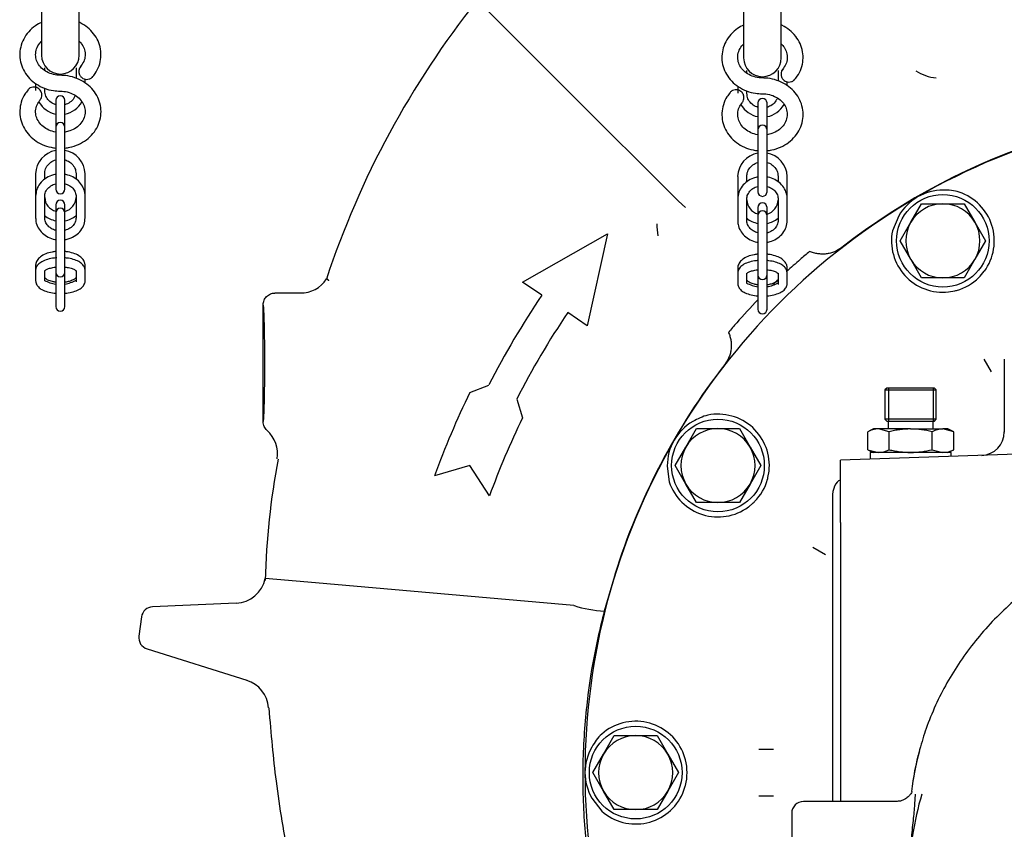
# Model space of a CAD drawing. Units: millimetres. Extents: x 0 to 1189, y 0 to 841.
# Drawn here: x 742 to 868, y 223 to 327 of the extents above; entities that cross this region are included whole.
import ezdxf

# ---------------------------------------------------------------- set-up
doc = ezdxf.new("R2010")
doc.units = ezdxf.units.MM
for name, color, linetype in [('2112', 7, 'Continuous'), ('2415', 7, 'Continuous'), ('56403', 7, 'Continuous'), ('65076-000', 7, 'Continuous'), ('65096-000', 7, 'Continuous'), ('65406-001', 7, 'Continuous'), ('__HUKS0004_DEPTS', 7, 'Continuous'), ('Default', 7, 'Continuous'), ('MS19-45', 7, 'Continuous'), ('MS25-11', 7, 'Continuous'), ('TH4749', 7, 'Continuous'), ('UFP2303-5', 7, 'Continuous')]:
    doc.layers.add(name, color=color, linetype=linetype)

# ---------------------------------------------------------------- blocks, each defined once
blk = doc.blocks.new('SE1')
at = {"layer": '2112', "color": 7, "linetype": 'Continuous'}
for p, q in [((854.26, 227.06), (842.4, 227.06)), ((840.9, 225.56), (840.9, 216.66))]:
    blk.add_line(p, q, dxfattribs=at)
for centre, radius, start, end in [((889.91, 224.57), 33.86, 164.3915, 173.5811), ((842.4, 225.56), 1.5, 90, 180)]:
    blk.add_arc(centre, radius, start, end, dxfattribs=at)
for centre, start_param, end_param in [((899.65, 224.13), 6.041965, 6.176021), ((899.65, 217.43), 6.012599, 6.283185)]:
    blk.add_ellipse(centre, major_axis=(-43.65, 0), ratio=0.906308, start_param=start_param, end_param=end_param, dxfattribs=at)
for points, knots in [([(893.7, 263.54), (893.63, 263.53), (892.41, 263.37), (890.05, 262.98), (886.69, 262.16), (883.42, 261.1), (880.24, 259.81), (877.19, 258.29), (874.28, 256.55), (871.53, 254.61), (868.96, 252.47), (866.58, 250.16), (864.41, 247.68), (862.47, 245.05), (860.76, 242.29), (859.31, 239.43), (858.11, 236.5), (857.58, 234.7), (857.29, 233.69)], [0.5557547, 0.5557547, 0.5557547, 0.5557547, 0.5576859, 0.5874284, 0.6171703, 0.6469101, 0.6766464, 0.7063773, 0.7361009, 0.7658151, 0.7955175, 0.8252059, 0.8548781, 0.884532, 0.9141663, 0.9437801, 0.9733733, 1, 1, 1, 1]), ([(856.32, 228.36), (856.32, 228.36), (856.31, 228.35), (856.3, 228.3), (856.19, 228.08), (855.93, 227.74), (855.48, 227.36), (854.87, 227.1), (854.47, 227.08), (854.25, 227.08)], [0.3906823, 0.3906823, 0.3906823, 0.3906823, 0.4031422, 0.5063668, 0.5899334, 0.6777391, 0.7838379, 0.9015147, 1, 1, 1, 1]), ([(856.72, 228), (856.71, 227.75), (856.7, 227.46), (856.64, 226.58), (856.58, 225.91), (856.44, 224.45), (856.35, 223.63), (856.2, 221.93), (856.13, 221.03), (856.03, 219.28), (856, 218.4), (856, 217.6), (856, 217.6), (856, 217.6)], [0.2132246, 0.2132246, 0.2132246, 0.2132246, 0.25, 0.25, 0.3125, 0.3125, 0.375, 0.375, 0.4375, 0.4375, 0.5, 0.5, 0.500079, 0.500079, 0.500079, 0.500079])]:
    blk.add_open_spline(points, degree=3, knots=knots, dxfattribs=at)
at = {"layer": '2415', "color": 7, "linetype": 'Continuous'}
for p, q in [((834.74, 330.37), (834.74, 322.43)), ((839.57, 322.43), (839.57, 330.37))]:
    blk.add_line(p, q, dxfattribs=at)
blk.add_arc((837.15, 322.43), 2.41, 180, 0, dxfattribs=at)
at = {"layer": '56403', "color": 7, "linetype": 'Continuous'}
for p, q in [((853.11, 280.09), (852.86, 279.84)), ((852.86, 279.84), (859.44, 279.84)), ((852.86, 279.84), (852.86, 276.09)), ((859.19, 280.09), (853.11, 280.09)), ((853.29, 280.09), (853.29, 275.84)), ((859.02, 280.09), (859.02, 275.84)), ((859.44, 279.84), (859.19, 280.09)), ((859.44, 276.09), (859.44, 279.84)), ((859.44, 276.09), (852.86, 276.09)), ((852.86, 276.09), (853.11, 275.84)), ((853.11, 275.84), (859.19, 275.84)), ((853.28, 275.84), (853.28, 274.84)), ((859.03, 274.84), (859.03, 275.84)), ((859.19, 275.84), (859.44, 276.09)), ((851.38, 274.84), (850.64, 274.49)), ((850.64, 272.18), (850.64, 274.49)), ((852.02, 274.84), (851.38, 274.84)), ((856.15, 274.84), (852.02, 274.84)), ((853.4, 274.49), (852.02, 274.84)), ((853.4, 272.18), (853.4, 274.49)), ((856.15, 274.84), (860.29, 274.84)), ((858.91, 272.18), (858.91, 274.49)), ((860.93, 274.84), (860.29, 274.84)), ((861.67, 274.49), (860.29, 274.84)), ((861.67, 274.49), (860.93, 274.84)), ((861.67, 272.18), (861.67, 274.49)), ((850.64, 272.18), (852.02, 271.84)), ((850.64, 272.18), (851.38, 271.84)), ((858.91, 272.18), (860.29, 271.84)), ((860.93, 271.84), (861.67, 272.18))]:
    blk.add_line(p, q, dxfattribs=at)
for centre, start, end in [((852.1, 271.6), 91.3545, 116.7065), ((860.37, 271.6), 91.3545, 116.7065), ((851.94, 275.07), 271.3545, 296.7065), ((860.21, 275.07), 271.3545, 296.7065)]:
    blk.add_arc(centre, 3.24, start, end, dxfattribs=at)
for points, knots in [([(856.15, 274.84), (855.69, 274.84), (855.23, 274.81), (854.54, 274.72), (854.31, 274.68), (853.85, 274.59), (853.62, 274.55), (853.4, 274.49)], [0, 0, 0, 0, 0.5, 0.5, 0.75, 0.75, 1, 1, 1, 1]), ([(858.91, 274.49), (858.46, 274.6), (858, 274.69), (857.08, 274.81), (856.62, 274.84), (856.15, 274.84)], [0, 0, 0, 0, 0.5, 0.5, 1, 1, 1, 1]), ([(853.4, 272.18), (853.62, 272.13), (853.85, 272.08), (854.31, 272), (854.54, 271.96), (855.23, 271.87), (855.69, 271.84), (856.15, 271.84)], [0, 0, 0, 0, 0.25, 0.25, 0.5, 0.5, 1, 1, 1, 1]), ([(856.15, 271.84), (856.62, 271.84), (857.08, 271.87), (858, 271.99), (858.46, 272.08), (858.91, 272.18)], [0, 0, 0, 0, 0.5, 0.5, 1, 1, 1, 1])]:
    blk.add_open_spline(points, degree=3, knots=knots, dxfattribs=at)
at = {"layer": '65076-000', "color": 7, "linetype": 'Continuous'}
for p, q in [((854.63, 302.19), (853.82, 300.27)), ((864.89, 294.27), (864.97, 294.35)), ((864.97, 294.35), (865.06, 294.45)), ((865.06, 294.45), (865.59, 295.08)), ((861, 292.42), (861.81, 292.57)), ((861.81, 292.57), (861.94, 292.6)), ((861.94, 292.6), (862.04, 292.62)), ((866.51, 282.18), (865.57, 283.8)), ((868.15, 283.8), (868.15, 274.45)), ((888.99, 272.28), (847.15, 270.82)), ((824.95, 270.11), (825.21, 268.04)), ((847.15, 262.83), (847.15, 270.82)), ((837.86, 268.62), (838, 269.43)), ((837.8, 268.38), (837.83, 268.49)), ((837.83, 268.49), (837.86, 268.62)), ((835.35, 264.83), (835.98, 265.36)), ((835.98, 265.36), (836.08, 265.46)), ((836.08, 265.46), (836.15, 265.53)), ((847.15, 262.83), (847.15, 227.06)), ((845.24, 258.72), (843.62, 259.66)), ((836.69, 233.77), (838.56, 233.77)), ((827.21, 232.65), (826.93, 233.42)), ((827.25, 232.52), (827.21, 232.65)), ((827.28, 232.42), (827.25, 232.52)), ((826.93, 228.12), (827.21, 228.89)), ((827.21, 228.89), (827.25, 229.02)), ((827.25, 229.02), (827.28, 229.12)), ((815.29, 227.49), (816.55, 225.83)), ((838.56, 227.77), (836.69, 227.77))]:
    blk.add_line(p, q, dxfattribs=at)
for centre, radius, start, end in [((899.65, 230.77), 85.25, 90, 120), ((860.28, 298.97), 6.5, 89.6659, 150.3341), ((899.65, 230.77), 85.25, 120, 150), ((860.28, 298.97), 6.59, 323.7477, 71.3544), ((860.28, 298.97), 6.59, 168.6456, 276.2523), ((860.28, 298.97), 6.59, 285.5225, 314.4775), ((831.45, 270.15), 6.59, 353.7477, 101.3544), ((831.45, 270.15), 6.5, 119.6659, 180.3341), ((865.15, 274.45), 3, 272, 0.1824), ((899.65, 230.77), 85.25, 150, 180), ((831.45, 270.15), 6.59, 198.6456, 306.2523), ((831.45, 270.15), 6.59, 315.5225, 344.4775), ((820.9, 230.77), 6.59, 23.7477, 131.3544), ((820.9, 230.77), 6.5, 149.6659, 210.3341), ((820.9, 230.77), 6.59, 345.5225, 14.4775), ((899.65, 230.77), 85.25, 180, 210), ((820.9, 230.77), 6.59, 228.6456, 336.2523)]:
    blk.add_arc(centre, radius, start, end, dxfattribs=at)
for points in [[(862.38, 305.21), (862.05, 305.32), (861.71, 305.39), (861.02, 305.46), (860.67, 305.47), (860.32, 305.47)], [(830.16, 276.6), (829.81, 276.53), (829.48, 276.42), (828.85, 276.13), (828.54, 275.97), (828.24, 275.79)], [(816.55, 235.71), (816.29, 235.48), (816.06, 235.22), (815.65, 234.65), (815.47, 234.36), (815.29, 234.05)]]:
    blk.add_open_spline(points, degree=3, knots=[0, 0, 0, 0, 0.5, 0.5, 1, 1, 1, 1], dxfattribs=at)
at = {"layer": '65096-000', "color": 7, "linetype": 'Continuous'}
for p, q in [((806.25, 324.17), (800.59, 329.84)), ((807.48, 322.94), (806.25, 324.17)), ((812.42, 318.01), (807.48, 322.94)), ((826.37, 304.05), (812.42, 318.01)), ((826.38, 304.05), (826.37, 304.05)), ((827.29, 303.25), (826.38, 304.05)), ((806.39, 293.68), (817.3, 299.87)), ((817.3, 299.87), (814.68, 288.09)), ((843.2, 297.62), (843.2, 297.62)), ((781.3, 294.13), (781.26, 294.07)), ((808.87, 292), (806.39, 293.68)), ((777.92, 292.27), (774.65, 292.27)), ((773.15, 275.77), (773.15, 290.77)), ((814.68, 288.09), (812.19, 289.77)), ((832.8, 287.23), (832.8, 287.22)), ((799.66, 279.54), (802.09, 280.48)), ((805.65, 278.67), (806.4, 276.25)), ((799.63, 270.17), (795.11, 268.82)), ((802.16, 266.26), (799.63, 270.17)), ((778.87, 255.18), (773.42, 255.65)), ((812.98, 252.19), (778.87, 255.18)), ((818.17, 255.95), (816.87, 251.47)), ((818.24, 256.18), (818.17, 255.95)), ((769.69, 252.5), (758.97, 252.03)), ((812.98, 252.19), (813, 252.19)), ((757.54, 250.73), (757.22, 248.27)), ((758.26, 246.64), (771.06, 242.61)), ((815.25, 243.98), (815.09, 243.12)), ((815.38, 244.64), (815.25, 243.98)), ((815.09, 243.12), (814.78, 240.73)), ((814.77, 240.66), (814.68, 239.85)), ((814.78, 240.73), (814.77, 240.66))]:
    blk.add_line(p, q, dxfattribs=at)
for centre, radius, start, end in [((891.44, 257.63), 116.05, 141.5626, 161.6997), ((859.96, 325.64), 5.8, 237.2214, 264.5518), ((899.65, 230.77), 85.29, 48.829, 127.8585), ((828.96, 300.78), 5.34, 176.0295, 192.6861), ((899.65, 230.77), 87.5, 130.182, 131.2325), ((899.65, 230.77), 87.5, 131.2325, 132.7536), ((777.99, 296.17), 3.88, 268.9619, 327.3423), ((774.6, 291.37), 7.39, 19.6894, 20.0357), ((899.65, 230.77), 87.5, 133.7389, 134.3225), ((899.65, 230.77), 109.5, 146, 153), ((899.65, 230.77), 87.5, 136.1348, 138.7675), ((899.65, 230.77), 105.5, 146, 153), ((899.65, 230.77), 87.5, 138.7675, 139.818), ((899.65, 230.77), 85.29, 142.1415, 162.664), ((899.65, 230.77), 111.25, 154, 160), ((899.65, 230.77), 103.75, 154, 160), ((771, 271.66), 4, 350.5533, 48.4306), ((870.46, 253.05), 97.07, 169.355, 178.6063), ((769.53, 256.47), 3.97, 272.3978, 348.1355), ((759.03, 250.54), 1.5, 92.5, 172.5), ((817.89, 267.84), 16.4, 252.6489, 266.4337), ((758.71, 248.07), 1.5, 172.5, 252.5), ((769.9, 238.86), 3.92, 3.2957, 72.7716)]:
    blk.add_arc(centre, radius, start, end, dxfattribs=at)
blk.add_ellipse((773.16, 283.27), major_axis=(0, -7.5), ratio=0.026186, start_param=0.099055, end_param=3.04016, dxfattribs=at)
for points, knots in [([(847.31, 298.11), (847.02, 297.88), (846.71, 297.7), (846.21, 297.5), (846.03, 297.44), (845.68, 297.35), (845.5, 297.32), (845.15, 297.27), (844.96, 297.26), (844.6, 297.27), (844.42, 297.29), (844.06, 297.34), (843.89, 297.38), (843.54, 297.48), (843.37, 297.55), (843.2, 297.62)], [0, 0, 0, 0, 0.25, 0.25, 0.375, 0.375, 0.5, 0.5, 0.625, 0.625, 0.75, 0.75, 0.875, 0.875, 1, 1, 1, 1]), ([(781.54, 293.9), (781.54, 293.91), (781.53, 293.92), (781.52, 293.93), (781.52, 293.93), (781.5, 293.94), (781.49, 293.95), (781.46, 293.97), (781.44, 293.98), (781.39, 294.01), (781.36, 294.02), (781.28, 294.06), (781.26, 294.07), (781.26, 294.07), (781.26, 294.07), (781.26, 294.07)], [0, 0, 0, 0, 0.015625, 0.015625, 0.03125, 0.03125, 0.0625, 0.0625, 0.125, 0.125, 0.25, 0.25, 0.5, 0.5, 0.5149505, 0.5149505, 0.5149505, 0.5149505]), ([(773.15, 290.77), (773.15, 290.87), (773.16, 290.97), (773.2, 291.16), (773.23, 291.25), (773.31, 291.44), (773.35, 291.52), (773.46, 291.68), (773.52, 291.76), (773.66, 291.9), (773.74, 291.96), (773.9, 292.07), (773.99, 292.12), (774.17, 292.19), (774.26, 292.22), (774.46, 292.26), (774.56, 292.27), (774.65, 292.27)], [0, 0, 0, 0, 0.125, 0.125, 0.25, 0.25, 0.375, 0.375, 0.5, 0.5, 0.625, 0.625, 0.75, 0.75, 0.875, 0.875, 1, 1, 1, 1]), ([(832.8, 287.22), (832.88, 287.06), (832.94, 286.89), (833.04, 286.54), (833.12, 286.19), (833.15, 285.83), (833.16, 285.46), (833.15, 285.28), (833.11, 284.92), (833.08, 284.74), (832.99, 284.39), (832.93, 284.22), (832.72, 283.72), (832.54, 283.4), (832.32, 283.11)], [0, 0, 0, 0, 0.125, 0.125, 0.25, 0.375, 0.375, 0.5, 0.5, 0.625, 0.625, 0.75, 0.75, 1, 1, 1, 1]), ([(773.66, 274.65), (773.58, 274.72), (773.51, 274.8), (773.38, 274.97), (773.33, 275.06), (773.24, 275.25), (773.21, 275.35), (773.17, 275.56), (773.15, 275.66), (773.15, 275.77)], [0, 0, 0, 0, 0.25, 0.25, 0.5, 0.5, 0.75, 0.75, 1, 1, 1, 1]), ([(814.68, 239.85), (814.53, 238.54), (814.41, 237.23), (814.22, 234.61), (814.16, 233.29), (814.07, 229.35), (814.14, 226.72), (814.44, 222.78), (814.57, 221.47), (814.89, 218.87), (815.09, 217.57), (815.76, 213.7), (816.33, 211.14), (817.03, 208.6)], [0, 0, 0, 0, 0.125, 0.125, 0.25, 0.25, 0.5, 0.5, 0.625, 0.625, 0.75, 0.75, 1, 1, 1, 1]), ([(773.86, 239.09), (774.16, 235.63), (774.7, 229.47), (776.39, 219.36), (777.98, 211.77), (779.06, 208.08), (779.25, 207.45)], [0, 0, 0, 0, 0.295027, 0.619629, 0.944219, 1, 1, 1, 1])]:
    blk.add_open_spline(points, degree=3, knots=knots, dxfattribs=at)
blk.add_open_spline([(816.87, 251.47), (816.29, 249.21), (815.79, 246.93), (815.38, 244.64)], degree=3, dxfattribs=at)
at = {"layer": '65406-001', "color": 7, "linetype": 'Continuous'}
blk.add_line((846.12, 266.02), (846.12, 227.06), dxfattribs=at)
blk.add_ellipse((847.23, 266.02), major_axis=(0, -2.25), ratio=0.494444, start_param=3.243679, end_param=4.712389, dxfattribs=at)
at = {"layer": '__HUKS0004_DEPTS', "color": 7, "linetype": 'Continuous'}
for p, q in [((744.74, 330.71), (744.74, 322.77)), ((749.57, 322.77), (749.57, 330.71)), ((745.15, 320.81), (745.15, 321.16)), ((749.16, 321.16), (749.16, 319.82)), ((750.33, 319.2), (750.33, 319.71)), ((743.98, 319.15), (743.98, 318.23)), ((745.15, 318.23), (745.15, 318.53)), ((746.57, 317), (746.57, 315.19)), ((747.74, 315.19), (747.74, 317)), ((746.57, 315.19), (746.57, 313.55)), ((747.74, 313.55), (747.74, 315.19)), ((746.57, 313.55), (746.57, 309.71)), ((747.74, 309.71), (747.74, 313.55)), ((746.57, 309.71), (746.57, 306.93)), ((747.74, 306.93), (747.74, 309.71)), ((743.98, 307.57), (743.98, 304.69)), ((745.15, 306.89), (745.15, 307.57)), ((746.57, 306.93), (746.57, 305.6)), ((747.74, 305.6), (747.74, 306.93)), ((749.16, 307.57), (749.16, 306.86)), ((750.33, 304.69), (750.33, 307.57)), ((743.98, 304.69), (743.98, 301.92)), ((745.15, 301.92), (745.15, 304.69)), ((749.16, 304.69), (749.16, 301.92)), ((750.33, 301.92), (750.33, 304.69)), ((746.57, 303.59), (746.57, 302.56)), ((747.74, 302.56), (747.74, 303.59)), ((746.57, 302.56), (746.57, 298.32)), ((747.74, 298.32), (747.74, 302.56)), ((746.57, 298.32), (746.57, 295.87)), ((747.74, 295.87), (747.74, 298.32)), ((743.98, 295.8), (743.98, 295.16)), ((746.57, 295.87), (746.57, 294.93)), ((747.74, 294.93), (747.74, 295.87)), ((750.33, 295.16), (750.33, 295.8)), ((743.98, 295.16), (743.98, 293.86)), ((745.15, 293.86), (745.15, 295.16)), ((746.57, 294.93), (746.57, 290.53)), ((747.74, 290.53), (747.74, 294.93)), ((749.16, 295.16), (749.16, 293.86)), ((750.33, 293.86), (750.33, 295.16))]:
    blk.add_line(p, q, dxfattribs=at)
for centre, radius, start, end in [((747.15, 322.77), 2.41, 180, 0), ((750.47, 320.69), 0.951, 137.6985, 205.6635), ((747.15, 317), 0.585, 0, 180), ((747.15, 318.36), 3.18, 210.0089, 259.3474), ((747.15, 318.36), 3.18, 280.7138, 330.386), ((747.15, 313.55), 0.585, 0, 180), ((747.15, 307.44), 3.18, 100.7128, 177.7061), ((747.15, 307.44), 3.18, 2.2939, 79.836), ((747.15, 305.6), 0.585, 180, 0), ((747.06, 304.6), 1.91, 181.5948, 254.7532), ((747.25, 304.59), 1.91, 284.8003, 358.6094), ((747.15, 303.59), 0.585, 0, 180), ((747.15, 302.56), 0.585, 0, 180), ((747.15, 304.67), 3.18, 230.7098, 259.3483), ((747.15, 304.67), 3.18, 280.7128, 308.9272), ((747.15, 294.93), 0.585, 180, 0), ((747.14, 297.61), 4.22, 241.4847, 262.0585), ((747.14, 297.61), 4.22, 278.1011, 298.674), ((747.15, 290.53), 0.585, 180, 0)]:
    blk.add_arc(centre, radius, start, end, dxfattribs=at)
for centre, ratio, start_param, end_param in [((744.56, 304.69), 0.487276, 3.117051, 3.141593), ((749.74, 301.92), 0.487276, 2.868453, 3.141593), ((744.56, 295.8), 0.878066, 6.235702, 6.283185), ((749.74, 293.86), 0.912745, 0, 0.27314)]:
    blk.add_ellipse(centre, major_axis=(-0.585, 0), ratio=ratio, start_param=start_param, end_param=end_param, dxfattribs=at)
for points, knots in [([(744.73, 326.99), (744.46, 326.86), (743.86, 326.52), (743.06, 325.81), (742.41, 324.87), (742.02, 323.83), (741.9, 322.74), (742.07, 321.66), (742.51, 320.65), (743.18, 319.76), (744.06, 319.03), (745.1, 318.5), (746.18, 318.21), (746.83, 318.18), (747.15, 318.17)], [0.5074115, 0.5074115, 0.5074115, 0.5074115, 0.5399179, 0.5835643, 0.6269853, 0.6700176, 0.7126044, 0.7548626, 0.7969897, 0.8392274, 0.8817651, 0.9246559, 0.9678531, 1, 1, 1, 1]), ([(751.21, 319.91), (751.36, 320.09), (751.71, 320.52), (752.16, 321.41), (752.39, 322.48), (752.34, 323.57), (752.02, 324.62), (751.45, 325.56), (750.65, 326.37), (749.98, 326.8), (749.6, 326.98), (749.57, 326.99)], [0, 0, 0, 0, 0.0249845, 0.0680168, 0.1107909, 0.1531665, 0.1953301, 0.2374893, 0.2798825, 0.3226218, 0.3260209, 0.3260209, 0.3260209, 0.3260209]), ([(747.15, 320.2), (746.99, 320.2), (746.57, 320.22), (745.81, 320.41), (745.04, 320.83), (744.44, 321.41), (744.07, 322.09), (743.94, 322.84), (744.06, 323.6), (744.38, 324.17), (744.64, 324.46), (744.71, 324.54)], [0, 0, 0, 0, 0.0252502, 0.0778047, 0.1303931, 0.1831227, 0.2365191, 0.2913577, 0.348032, 0.4049472, 0.4249122, 0.4249122, 0.4249122, 0.4249122]), ([(749.59, 324.54), (749.71, 324.42), (750, 324.08), (750.29, 323.46), (750.37, 322.71), (750.19, 321.93), (749.88, 321.51), (749.7, 321.26)], [0.7446711, 0.7446711, 0.7446711, 0.7446711, 0.7784947, 0.8321133, 0.8873206, 0.9442756, 1, 1, 1, 1]), ([(747.74, 310.87), (747.95, 310.89), (748.55, 310.98), (749.5, 311.3), (750.53, 311.9), (751.37, 312.7), (751.98, 313.66), (752.33, 314.72), (752.4, 315.81), (752.18, 316.88), (751.71, 317.87), (751, 318.74), (750.08, 319.44), (749.02, 319.93), (747.99, 320.17), (747.41, 320.19), (747.15, 320.2)], [0.4344354, 0.4344354, 0.4344354, 0.4344354, 0.4565957, 0.5005276, 0.5444973, 0.5883819, 0.6320094, 0.675226, 0.7180016, 0.7604817, 0.8028635, 0.845397, 0.8882508, 0.9314571, 0.974959, 1, 1, 1, 1]), ([(749.62, 320.27), (749.64, 320.23), (749.71, 320.09), (749.9, 319.88), (750.19, 319.72), (750.52, 319.65), (750.87, 319.71), (751.15, 319.85), (751.26, 319.98), (751.3, 320.04)], [0, 0, 0, 0, 0.070124, 0.249185, 0.392598, 0.561705, 0.731226, 0.908605, 1, 1, 1, 1]), ([(743.02, 318.32), (742.86, 318.13), (742.49, 317.7), (742.1, 316.78), (741.91, 315.7), (742, 314.61), (742.37, 313.58), (742.98, 312.66), (743.81, 311.88), (744.81, 311.29), (745.76, 310.98), (746.36, 310.89), (746.57, 310.87)], [0, 0, 0, 0, 0.026219, 0.0696269, 0.1125858, 0.1551663, 0.1975637, 0.240003, 0.2827064, 0.3257634, 0.3691468, 0.3916336, 0.3916336, 0.3916336, 0.3916336]), ([(744.54, 317.04), (744.6, 317.11), (744.7, 317.24), (744.78, 317.5), (744.79, 317.75), (744.75, 317.97), (744.65, 318.18), (744.5, 318.39), (744.27, 318.57), (743.97, 318.69), (743.63, 318.71), (743.29, 318.59), (743.07, 318.44), (743, 318.34), (743, 318.33)], [0, 0, 0, 0, 0.077721, 0.169167, 0.245674, 0.315682, 0.381388, 0.465166, 0.55689, 0.654399, 0.766578, 0.87786, 0.992426, 1, 1, 1, 1]), ([(746.56, 316.43), (746.46, 316.46), (746.13, 316.59), (745.65, 316.93), (745.23, 317.54), (745.18, 317.97), (745.15, 318.23)], [0.595153, 0.595153, 0.595153, 0.595153, 0.6448675, 0.7614501, 0.8785022, 1, 1, 1, 1]), ([(747.15, 318.17), (747.32, 318.16), (747.74, 318.15), (748.5, 317.96), (749.27, 317.54), (749.87, 316.96), (750.24, 316.27), (750.37, 315.53), (750.24, 314.76), (749.84, 314.04), (749.2, 313.44), (748.47, 313.09), (747.95, 312.94), (747.75, 312.91)], [0, 0, 0, 0, 0.0432144, 0.1331589, 0.2231614, 0.3134054, 0.4047907, 0.4986442, 0.5956396, 0.693047, 0.7877548, 0.8801565, 0.9421915, 0.9421915, 0.9421915, 0.9421915]), ([(746.57, 312.92), (746.56, 312.92), (746.25, 312.96), (745.65, 313.15), (744.91, 313.6), (744.35, 314.21), (744.02, 314.91), (743.94, 315.66), (744.11, 316.41), (744.4, 316.81), (744.56, 317.02)], [0.0833499, 0.0833499, 0.0833499, 0.0833499, 0.0882137, 0.2168485, 0.3452789, 0.4742473, 0.6051905, 0.7400134, 0.8791042, 1, 1, 1, 1]), ([(749.05, 317.62), (749.01, 317.5), (748.84, 317.16), (748.42, 316.71), (747.97, 316.5), (747.74, 316.43)], [0.1071192, 0.1071192, 0.1071192, 0.1071192, 0.1731617, 0.2925708, 0.4064272, 0.4064272, 0.4064272, 0.4064272]), ([(745.15, 307.57), (745.15, 307.68), (745.17, 308), (745.39, 308.56), (745.89, 309.08), (746.34, 309.3), (746.57, 309.37)], [0, 0, 0, 0, 0.0538023, 0.1732128, 0.2926527, 0.4064594, 0.4064594, 0.4064594, 0.4064594]), ([(747.75, 309.36), (747.85, 309.33), (748.18, 309.21), (748.66, 308.87), (749.08, 308.26), (749.13, 307.83), (749.16, 307.57)], [0.595118, 0.595118, 0.595118, 0.595118, 0.6447976, 0.7613002, 0.8782827, 1, 1, 1, 1]), ([(746.56, 307.49), (746.38, 307.46), (745.88, 307.33), (745.16, 306.96), (744.5, 306.33), (744.06, 305.54), (744.01, 305), (743.98, 304.69)], [0.5603084, 0.5603084, 0.5603084, 0.5603084, 0.6184305, 0.7144945, 0.8105106, 0.9058664, 1, 1, 1, 1]), ([(750.33, 304.69), (750.32, 304.87), (750.29, 305.29), (750.03, 306), (749.49, 306.68), (748.75, 307.2), (748.13, 307.42), (747.78, 307.48), (747.74, 307.49)], [0, 0, 0, 0, 0.0547481, 0.1471522, 0.2397552, 0.3331361, 0.427509, 0.4402405, 0.4402405, 0.4402405, 0.4402405]), ([(745.15, 304.69), (745.15, 304.79), (745.17, 305.06), (745.39, 305.56), (745.89, 306.04), (746.34, 306.23), (746.57, 306.29)], [0, 0, 0, 0, 0.0534345, 0.17581, 0.2961005, 0.4077144, 0.4077144, 0.4077144, 0.4077144]), ([(747.75, 306.29), (747.85, 306.26), (748.17, 306.16), (748.65, 305.85), (749.04, 305.35), (749.15, 304.92), (749.16, 304.72), (749.16, 304.69)], [0.5935805, 0.5935805, 0.5935805, 0.5935805, 0.6420597, 0.7557179, 0.8698038, 0.9847063, 1, 1, 1, 1]), ([(743.98, 301.92), (743.99, 301.74), (744.01, 301.32), (744.28, 300.61), (744.82, 299.93), (745.56, 299.41), (746.18, 299.19), (746.53, 299.13), (746.58, 299.12)], [0, 0, 0, 0, 0.0547481, 0.1471522, 0.2397552, 0.3331361, 0.427509, 0.4417313, 0.4417313, 0.4417313, 0.4417313]), ([(746.56, 300.32), (746.46, 300.34), (746.14, 300.45), (745.66, 300.75), (745.26, 301.26), (745.15, 301.68), (745.15, 301.89), (745.15, 301.92)], [0.5935805, 0.5935805, 0.5935805, 0.5935805, 0.6420597, 0.7557179, 0.8698038, 0.9847063, 1, 1, 1, 1]), ([(747.74, 299.12), (747.93, 299.15), (748.42, 299.28), (749.15, 299.65), (749.81, 300.28), (750.24, 301.07), (750.3, 301.61), (750.33, 301.92)], [0.5595277, 0.5595277, 0.5595277, 0.5595277, 0.6184305, 0.7144945, 0.8105106, 0.9058664, 1, 1, 1, 1]), ([(749.16, 301.92), (749.15, 301.82), (749.14, 301.54), (748.92, 301.04), (748.42, 300.57), (747.97, 300.37), (747.74, 300.31)], [0, 0, 0, 0, 0.0534345, 0.17581, 0.2961005, 0.4077144, 0.4077144, 0.4077144, 0.4077144]), ([(746.56, 297.6), (746.41, 297.58), (745.95, 297.52), (745.24, 297.32), (744.58, 296.95), (744.15, 296.5), (743.99, 296.07), (743.98, 295.85), (743.98, 295.8)], [0.5626727, 0.5626727, 0.5626727, 0.5626727, 0.6132772, 0.7121876, 0.8141922, 0.9011716, 0.9801554, 1, 1, 1, 1]), ([(746.7, 296.79), (746.51, 296.78), (746.02, 296.72), (745.28, 296.55), (744.63, 296.24), (744.18, 295.85), (744, 295.45), (743.98, 295.23), (743.98, 295.16)], [0.5485456, 0.5485456, 0.5485456, 0.5485456, 0.6101156, 0.708791, 0.8108719, 0.8978296, 0.9733381, 1, 1, 1, 1]), ([(750.33, 295.16), (750.31, 295.31), (750.27, 295.6), (749.97, 296.01), (749.5, 296.34), (748.83, 296.61), (748.15, 296.74), (747.74, 296.78), (747.63, 296.79)], [0, 0, 0, 0, 0.0609403, 0.1354706, 0.2170449, 0.3144318, 0.4145415, 0.4494569, 0.4494569, 0.4494569, 0.4494569]), ([(750.33, 295.8), (750.31, 295.96), (750.28, 296.26), (749.99, 296.71), (749.5, 297.1), (748.81, 297.41), (748.17, 297.55), (747.81, 297.59), (747.74, 297.6)], [0, 0, 0, 0, 0.0593118, 0.1388061, 0.2230164, 0.3185781, 0.4176288, 0.4377033, 0.4377033, 0.4377033, 0.4377033]), ([(745.14, 295.11), (745.14, 295.11), (745.17, 295.16), (745.42, 295.33), (745.89, 295.5), (746.32, 295.57), (746.58, 295.61), (746.61, 295.61)], [0.132146, 0.132146, 0.132146, 0.132146, 0.265231, 0.428506, 0.5963118, 0.7876154, 0.806438, 0.806438, 0.806438, 0.806438]), ([(747.7, 295.6), (747.82, 295.59), (748.16, 295.56), (748.66, 295.42), (749.04, 295.24), (749.16, 295.12), (749.17, 295.12), (749.18, 295.12)], [0.1030761, 0.1030761, 0.1030761, 0.1030761, 0.2099863, 0.4308891, 0.6165802, 0.7822397, 0.8562251, 0.8562251, 0.8562251, 0.8562251]), ([(746.56, 293.67), (746.41, 293.69), (746.04, 293.75), (745.55, 293.92), (745.22, 294.15), (745.15, 294.28), (745.15, 294.28), (745.15, 294.28)], [0.5847814, 0.5847814, 0.5847814, 0.5847814, 0.6504095, 0.7554121, 0.8446943, 0.9381659, 1, 1, 1, 1]), ([(749.16, 294.28), (749.16, 294.28), (749.16, 294.28), (749.11, 294.17), (748.8, 293.95), (748.32, 293.77), (747.93, 293.69), (747.75, 293.67)], [0, 0, 0, 0, 0.054129, 0.148722, 0.2380974, 0.3331316, 0.4158349, 0.4158349, 0.4158349, 0.4158349]), ([(743.98, 293.86), (744, 293.71), (744.04, 293.42), (744.33, 293.02), (744.8, 292.68), (745.48, 292.42), (746.12, 292.29), (746.49, 292.25), (746.56, 292.25)], [0, 0, 0, 0, 0.0609403, 0.1354706, 0.2170449, 0.3144318, 0.4145415, 0.4371115, 0.4371115, 0.4371115, 0.4371115]), ([(747.75, 292.25), (747.89, 292.26), (748.33, 292.31), (749.03, 292.48), (749.68, 292.78), (750.12, 293.17), (750.31, 293.58), (750.33, 293.8), (750.33, 293.86)], [0.563169, 0.563169, 0.563169, 0.563169, 0.6101156, 0.708791, 0.8108719, 0.8978296, 0.9733381, 1, 1, 1, 1])]:
    blk.add_open_spline(points, degree=3, knots=knots, dxfattribs=at)
at = {"layer": 'MS19-45', "color": 7, "linetype": 'Continuous'}
for p, q in [((856.17, 301.35), (857.54, 303.72)), ((857.54, 303.72), (860.28, 303.72)), ((860.28, 303.72), (863.02, 303.72)), ((863.02, 303.72), (864.39, 301.35)), ((854.79, 298.97), (856.17, 301.35)), ((864.39, 301.35), (865.76, 298.97)), ((856.17, 296.6), (854.79, 298.97)), ((865.76, 298.97), (864.39, 296.6)), ((857.54, 294.22), (856.17, 296.6)), ((864.39, 296.6), (863.02, 294.22)), ((860.28, 294.22), (857.54, 294.22)), ((863.02, 294.22), (860.28, 294.22)), ((827.34, 272.52), (828.71, 274.9)), ((828.71, 274.9), (831.45, 274.9)), ((831.45, 274.9), (834.2, 274.9)), ((834.2, 274.9), (835.57, 272.52)), ((825.97, 270.15), (827.34, 272.52)), ((835.57, 272.52), (836.94, 270.15)), ((827.34, 267.77), (825.97, 270.15)), ((836.94, 270.15), (835.57, 267.77)), ((828.71, 265.4), (827.34, 267.77)), ((835.57, 267.77), (834.2, 265.4)), ((831.45, 265.4), (828.71, 265.4)), ((834.2, 265.4), (831.45, 265.4)), ((816.79, 233.15), (818.16, 235.52)), ((818.16, 235.52), (820.9, 235.52)), ((820.9, 235.52), (823.65, 235.52)), ((823.65, 235.52), (825.02, 233.15)), ((815.42, 230.77), (816.79, 233.15)), ((825.02, 233.15), (826.39, 230.77)), ((816.79, 228.4), (815.42, 230.77)), ((826.39, 230.77), (825.02, 228.4)), ((818.16, 226.02), (816.79, 228.4)), ((825.02, 228.4), (823.65, 226.02)), ((820.9, 226.02), (818.16, 226.02)), ((823.65, 226.02), (820.9, 226.02))]:
    blk.add_line(p, q, dxfattribs=at)
for centre, start, end in [((860.28, 298.97), 90, 150), ((860.28, 298.97), 30, 90), ((860.28, 298.97), 150, 210), ((860.28, 298.97), 330, 30), ((860.28, 298.97), 210, 270), ((860.28, 298.97), 270, 330), ((831.45, 270.15), 90, 150), ((831.45, 270.15), 30, 90), ((831.45, 270.15), 150, 210), ((831.45, 270.15), 330, 30), ((831.45, 270.15), 210, 270), ((831.45, 270.15), 270, 330), ((820.9, 230.77), 90, 150), ((820.9, 230.77), 30, 90), ((820.9, 230.77), 150, 210), ((820.9, 230.77), 330, 30), ((820.9, 230.77), 210, 270), ((820.9, 230.77), 270, 330)]:
    blk.add_arc(centre, 4.75, start, end, dxfattribs=at)
at = {"layer": 'MS25-11', "color": 7, "linetype": 'Continuous'}
for centre in [(860.28, 298.97), (831.45, 270.15), (820.9, 230.77)]:
    blk.add_circle(centre, 5.94, dxfattribs=at)
at = {"layer": 'TH4749', "color": 7, "linetype": 'Continuous'}
for p, q in [((835.15, 320.47), (835.15, 320.82)), ((839.16, 320.82), (839.16, 319.48)), ((840.33, 318.86), (840.33, 319.37)), ((833.98, 318.81), (833.98, 317.89)), ((835.15, 317.89), (835.15, 318.19)), ((836.57, 316.66), (836.57, 314.85)), ((837.74, 314.85), (837.74, 316.66)), ((836.57, 314.85), (836.57, 313.21)), ((837.74, 313.21), (837.74, 314.85)), ((836.57, 313.21), (836.57, 309.37)), ((837.74, 309.37), (837.74, 313.21)), ((836.57, 309.37), (836.57, 306.59)), ((837.74, 306.59), (837.74, 309.37)), ((833.98, 307.23), (833.98, 304.35)), ((835.15, 306.55), (835.15, 307.23)), ((839.16, 307.23), (839.16, 306.52)), ((840.33, 304.35), (840.33, 307.23)), ((836.57, 306.59), (836.57, 305.26)), ((837.74, 305.26), (837.74, 306.59)), ((833.98, 304.35), (833.98, 301.58)), ((835.15, 301.58), (835.15, 304.35)), ((839.16, 304.35), (839.16, 301.58)), ((840.33, 301.58), (840.33, 304.35)), ((836.57, 303.25), (836.57, 302.22)), ((837.74, 302.22), (837.74, 303.25)), ((836.57, 302.22), (836.57, 297.98)), ((837.74, 297.98), (837.74, 302.22)), ((836.57, 297.98), (836.57, 295.53)), ((837.74, 295.53), (837.74, 297.98)), ((833.98, 295.46), (833.98, 294.82)), ((836.57, 295.53), (836.57, 294.59)), ((837.74, 294.59), (837.74, 295.53)), ((840.33, 294.82), (840.33, 295.46)), ((833.98, 294.82), (833.98, 293.52)), ((835.15, 293.52), (835.15, 294.82)), ((836.57, 294.59), (836.57, 290.19)), ((837.74, 290.19), (837.74, 294.59)), ((839.16, 294.82), (839.16, 293.52)), ((840.33, 293.52), (840.33, 294.82))]:
    blk.add_line(p, q, dxfattribs=at)
for centre, radius, start, end in [((840.47, 320.35), 0.951, 137.6985, 205.6635), ((837.15, 316.66), 0.585, 0, 180), ((837.15, 318.02), 3.18, 210.0089, 259.3474), ((837.15, 318.02), 3.18, 280.7138, 330.386), ((837.15, 313.21), 0.585, 0, 180), ((837.15, 307.1), 3.18, 100.7128, 177.7061), ((837.15, 307.1), 3.18, 2.2939, 79.836), ((837.06, 304.26), 1.91, 181.5948, 254.7532), ((837.15, 305.26), 0.585, 180, 0), ((837.25, 304.25), 1.91, 284.8003, 358.6094), ((837.15, 303.25), 0.585, 0, 180), ((837.15, 304.33), 3.18, 230.7098, 259.3483), ((837.15, 302.22), 0.585, 0, 180), ((837.15, 304.33), 3.18, 280.7128, 308.9272), ((837.15, 294.59), 0.585, 180, 0), ((837.14, 297.27), 4.22, 241.4847, 262.0585), ((837.14, 297.27), 4.22, 278.1011, 298.674), ((837.15, 290.19), 0.585, 180, 0)]:
    blk.add_arc(centre, radius, start, end, dxfattribs=at)
for centre, major_axis, ratio, start_param, end_param in [((834.56, 304.35), (-0.585, 0), 0.487276, 3.117051, 3.141593), ((839.74, 301.58), (-0.585, 0), 0.487276, 2.868453, 3.141593), ((834.56, 295.46), (0.585, 0), 0.878066, 3.094109, 3.141593), ((839.74, 293.52), (-0.585, 0), 0.912745, 0, 0.27314)]:
    blk.add_ellipse(centre, major_axis=major_axis, ratio=ratio, start_param=start_param, end_param=end_param, dxfattribs=at)
for points, knots in [([(834.73, 326.65), (834.46, 326.52), (833.86, 326.18), (833.06, 325.47), (832.41, 324.53), (832.02, 323.49), (831.9, 322.4), (832.07, 321.32), (832.51, 320.31), (833.18, 319.42), (834.06, 318.69), (835.1, 318.16), (836.18, 317.87), (836.83, 317.84), (837.15, 317.83)], [0.5074115, 0.5074115, 0.5074115, 0.5074115, 0.5399179, 0.5835643, 0.6269853, 0.6700176, 0.7126044, 0.7548626, 0.7969897, 0.8392274, 0.8817651, 0.9246559, 0.9678531, 1, 1, 1, 1]), ([(841.21, 319.57), (841.36, 319.75), (841.71, 320.18), (842.16, 321.07), (842.39, 322.14), (842.34, 323.23), (842.02, 324.28), (841.45, 325.22), (840.65, 326.03), (839.98, 326.46), (839.6, 326.64), (839.57, 326.65)], [0, 0, 0, 0, 0.0249845, 0.0680168, 0.1107909, 0.1531665, 0.1953301, 0.2374893, 0.2798825, 0.3226218, 0.3260209, 0.3260209, 0.3260209, 0.3260209]), ([(837.15, 319.86), (836.99, 319.86), (836.57, 319.88), (835.81, 320.07), (835.04, 320.49), (834.44, 321.07), (834.07, 321.75), (833.94, 322.5), (834.06, 323.26), (834.38, 323.83), (834.64, 324.12), (834.71, 324.2)], [0, 0, 0, 0, 0.0252502, 0.0778047, 0.1303931, 0.1831227, 0.2365191, 0.2913577, 0.348032, 0.4049472, 0.4249122, 0.4249122, 0.4249122, 0.4249122]), ([(839.59, 324.2), (839.71, 324.08), (840, 323.74), (840.29, 323.12), (840.37, 322.37), (840.19, 321.59), (839.88, 321.17), (839.7, 320.92)], [0.7446711, 0.7446711, 0.7446711, 0.7446711, 0.7784947, 0.8321133, 0.8873206, 0.9442756, 1, 1, 1, 1]), ([(837.74, 310.53), (837.95, 310.55), (838.55, 310.64), (839.5, 310.96), (840.53, 311.56), (841.37, 312.36), (841.98, 313.32), (842.33, 314.38), (842.4, 315.47), (842.18, 316.54), (841.71, 317.53), (841, 318.4), (840.08, 319.1), (839.02, 319.59), (837.99, 319.83), (837.41, 319.85), (837.15, 319.86)], [0.4344354, 0.4344354, 0.4344354, 0.4344354, 0.4565957, 0.5005276, 0.5444973, 0.5883819, 0.6320094, 0.675226, 0.7180016, 0.7604817, 0.8028635, 0.845397, 0.8882508, 0.9314571, 0.974959, 1, 1, 1, 1]), ([(839.62, 319.93), (839.64, 319.89), (839.71, 319.75), (839.9, 319.54), (840.19, 319.38), (840.52, 319.31), (840.87, 319.37), (841.15, 319.51), (841.26, 319.64), (841.3, 319.7)], [0, 0, 0, 0, 0.070124, 0.249185, 0.392598, 0.561705, 0.731226, 0.908605, 1, 1, 1, 1]), ([(834.54, 316.7), (834.6, 316.77), (834.7, 316.9), (834.78, 317.16), (834.79, 317.41), (834.75, 317.63), (834.65, 317.84), (834.5, 318.05), (834.27, 318.23), (833.97, 318.35), (833.63, 318.37), (833.29, 318.25), (833.07, 318.1), (833, 318), (833, 317.99)], [0, 0, 0, 0, 0.077721, 0.169167, 0.245674, 0.315682, 0.381388, 0.465166, 0.55689, 0.654399, 0.766578, 0.87786, 0.992426, 1, 1, 1, 1]), ([(833.02, 317.98), (832.86, 317.79), (832.49, 317.36), (832.1, 316.44), (831.91, 315.36), (832, 314.27), (832.37, 313.24), (832.98, 312.32), (833.81, 311.54), (834.81, 310.95), (835.76, 310.64), (836.36, 310.55), (836.57, 310.53)], [0, 0, 0, 0, 0.026219, 0.0696269, 0.1125858, 0.1551663, 0.1975637, 0.240003, 0.2827064, 0.3257634, 0.3691468, 0.3916336, 0.3916336, 0.3916336, 0.3916336]), ([(836.56, 316.09), (836.46, 316.12), (836.13, 316.25), (835.65, 316.59), (835.23, 317.2), (835.18, 317.63), (835.15, 317.89)], [0.595153, 0.595153, 0.595153, 0.595153, 0.6448675, 0.7614501, 0.8785022, 1, 1, 1, 1]), ([(837.15, 317.83), (837.32, 317.82), (837.74, 317.81), (838.5, 317.62), (839.27, 317.2), (839.87, 316.62), (840.24, 315.93), (840.37, 315.19), (840.24, 314.42), (839.84, 313.7), (839.2, 313.1), (838.47, 312.75), (837.95, 312.6), (837.75, 312.57)], [0, 0, 0, 0, 0.0432144, 0.1331589, 0.2231614, 0.3134054, 0.4047907, 0.4986442, 0.5956396, 0.693047, 0.7877548, 0.8801565, 0.9421915, 0.9421915, 0.9421915, 0.9421915]), ([(839.05, 317.28), (839.01, 317.16), (838.84, 316.82), (838.42, 316.37), (837.97, 316.16), (837.74, 316.09)], [0.1071192, 0.1071192, 0.1071192, 0.1071192, 0.1731617, 0.2925708, 0.4064272, 0.4064272, 0.4064272, 0.4064272]), ([(836.57, 312.58), (836.56, 312.58), (836.25, 312.62), (835.65, 312.81), (834.91, 313.26), (834.35, 313.87), (834.02, 314.57), (833.94, 315.32), (834.11, 316.07), (834.4, 316.47), (834.56, 316.68)], [0.0833499, 0.0833499, 0.0833499, 0.0833499, 0.0882137, 0.2168485, 0.3452789, 0.4742473, 0.6051905, 0.7400134, 0.8791042, 1, 1, 1, 1]), ([(835.15, 307.23), (835.15, 307.34), (835.17, 307.66), (835.39, 308.22), (835.89, 308.74), (836.34, 308.96), (836.57, 309.03)], [0, 0, 0, 0, 0.0538023, 0.1732128, 0.2926527, 0.4064594, 0.4064594, 0.4064594, 0.4064594]), ([(837.75, 309.02), (837.85, 308.99), (838.18, 308.87), (838.66, 308.53), (839.08, 307.92), (839.13, 307.49), (839.16, 307.23)], [0.595118, 0.595118, 0.595118, 0.595118, 0.6447976, 0.7613002, 0.8782827, 1, 1, 1, 1]), ([(836.56, 307.15), (836.38, 307.12), (835.88, 306.99), (835.16, 306.62), (834.5, 305.99), (834.06, 305.2), (834.01, 304.66), (833.98, 304.35)], [0.5603084, 0.5603084, 0.5603084, 0.5603084, 0.6184305, 0.7144945, 0.8105106, 0.9058664, 1, 1, 1, 1]), ([(840.33, 304.35), (840.32, 304.53), (840.29, 304.95), (840.03, 305.66), (839.49, 306.34), (838.75, 306.86), (838.13, 307.08), (837.78, 307.14), (837.74, 307.15)], [0, 0, 0, 0, 0.0547481, 0.1471522, 0.2397552, 0.3331361, 0.427509, 0.4402405, 0.4402405, 0.4402405, 0.4402405]), ([(835.15, 304.35), (835.15, 304.45), (835.17, 304.72), (835.39, 305.22), (835.89, 305.7), (836.34, 305.89), (836.57, 305.95)], [0, 0, 0, 0, 0.0534345, 0.17581, 0.2961005, 0.4077144, 0.4077144, 0.4077144, 0.4077144]), ([(837.75, 305.95), (837.85, 305.92), (838.17, 305.82), (838.65, 305.51), (839.04, 305.01), (839.15, 304.58), (839.16, 304.38), (839.16, 304.35)], [0.5935805, 0.5935805, 0.5935805, 0.5935805, 0.6420597, 0.7557179, 0.8698038, 0.9847063, 1, 1, 1, 1]), ([(833.98, 301.58), (833.99, 301.4), (834.01, 300.98), (834.28, 300.27), (834.82, 299.59), (835.56, 299.07), (836.18, 298.85), (836.53, 298.79), (836.58, 298.78)], [0, 0, 0, 0, 0.0547481, 0.1471522, 0.2397552, 0.3331361, 0.427509, 0.4417313, 0.4417313, 0.4417313, 0.4417313]), ([(836.56, 299.98), (836.46, 300), (836.14, 300.11), (835.66, 300.41), (835.26, 300.92), (835.15, 301.34), (835.15, 301.55), (835.15, 301.58)], [0.5935805, 0.5935805, 0.5935805, 0.5935805, 0.6420597, 0.7557179, 0.8698038, 0.9847063, 1, 1, 1, 1]), ([(837.74, 298.78), (837.93, 298.81), (838.42, 298.94), (839.15, 299.31), (839.81, 299.94), (840.24, 300.73), (840.3, 301.27), (840.33, 301.58)], [0.5595277, 0.5595277, 0.5595277, 0.5595277, 0.6184305, 0.7144945, 0.8105106, 0.9058664, 1, 1, 1, 1]), ([(839.16, 301.58), (839.15, 301.48), (839.14, 301.2), (838.92, 300.7), (838.42, 300.23), (837.97, 300.03), (837.74, 299.97)], [0, 0, 0, 0, 0.0534345, 0.17581, 0.2961005, 0.4077144, 0.4077144, 0.4077144, 0.4077144]), ([(836.56, 297.26), (836.41, 297.24), (835.95, 297.18), (835.24, 296.98), (834.58, 296.61), (834.15, 296.16), (833.99, 295.73), (833.98, 295.51), (833.98, 295.46)], [0.5626727, 0.5626727, 0.5626727, 0.5626727, 0.6132772, 0.7121876, 0.8141922, 0.9011716, 0.9801554, 1, 1, 1, 1]), ([(840.33, 295.46), (840.31, 295.62), (840.28, 295.92), (839.99, 296.37), (839.5, 296.76), (838.81, 297.07), (838.17, 297.21), (837.81, 297.25), (837.74, 297.26)], [0, 0, 0, 0, 0.0593118, 0.1388061, 0.2230164, 0.3185781, 0.4176288, 0.4377033, 0.4377033, 0.4377033, 0.4377033]), ([(836.56, 296.44), (836.42, 296.43), (835.97, 296.37), (835.28, 296.21), (834.63, 295.9), (834.18, 295.51), (834, 295.11), (833.98, 294.89), (833.98, 294.82)], [0.563169, 0.563169, 0.563169, 0.563169, 0.6101156, 0.708791, 0.8108719, 0.8978296, 0.9733381, 1, 1, 1, 1]), ([(840.33, 294.82), (840.31, 294.97), (840.27, 295.26), (839.97, 295.67), (839.5, 296), (838.83, 296.27), (838.19, 296.39), (837.81, 296.43), (837.74, 296.44)], [0, 0, 0, 0, 0.0609403, 0.1354706, 0.2170449, 0.3144318, 0.4145415, 0.4371115, 0.4371115, 0.4371115, 0.4371115]), ([(835.14, 294.77), (835.14, 294.77), (835.17, 294.82), (835.42, 294.99), (835.89, 295.16), (836.32, 295.23), (836.58, 295.27), (836.61, 295.27)], [0.132146, 0.132146, 0.132146, 0.132146, 0.265231, 0.428506, 0.5963118, 0.7876154, 0.806438, 0.806438, 0.806438, 0.806438]), ([(837.7, 295.26), (837.82, 295.25), (838.16, 295.22), (838.66, 295.08), (839.04, 294.9), (839.16, 294.78), (839.17, 294.78), (839.18, 294.78)], [0.1030761, 0.1030761, 0.1030761, 0.1030761, 0.2099863, 0.4308891, 0.6165802, 0.7822397, 0.8562251, 0.8562251, 0.8562251, 0.8562251]), ([(833.98, 293.52), (834, 293.37), (834.04, 293.08), (834.33, 292.68), (834.8, 292.34), (835.48, 292.08), (836.12, 291.95), (836.49, 291.91), (836.56, 291.91)], [0, 0, 0, 0, 0.0609403, 0.1354706, 0.2170449, 0.3144318, 0.4145415, 0.4371115, 0.4371115, 0.4371115, 0.4371115]), ([(836.56, 293.33), (836.41, 293.35), (836.04, 293.41), (835.55, 293.58), (835.22, 293.81), (835.15, 293.94), (835.15, 293.94), (835.15, 293.94)], [0.5847814, 0.5847814, 0.5847814, 0.5847814, 0.6504095, 0.7554121, 0.8446943, 0.9381659, 1, 1, 1, 1]), ([(839.16, 293.94), (839.16, 293.94), (839.16, 293.94), (839.11, 293.83), (838.8, 293.61), (838.32, 293.43), (837.93, 293.35), (837.75, 293.33)], [0, 0, 0, 0, 0.054129, 0.148722, 0.2380974, 0.3331316, 0.4158349, 0.4158349, 0.4158349, 0.4158349]), ([(837.75, 291.91), (837.89, 291.92), (838.33, 291.97), (839.03, 292.14), (839.68, 292.44), (840.12, 292.83), (840.31, 293.24), (840.33, 293.46), (840.33, 293.52)], [0.563169, 0.563169, 0.563169, 0.563169, 0.6101156, 0.708791, 0.8108719, 0.8978296, 0.9733381, 1, 1, 1, 1])]:
    blk.add_open_spline(points, degree=3, knots=knots, dxfattribs=at)
at = {"layer": 'UFP2303-5', "color": 7, "linetype": 'Continuous'}
for p, q in [((861.33, 271.84), (850.98, 271.84)), ((850.98, 271.84), (850.98, 270.96)), ((861.33, 271.32), (861.33, 271.84))]:
    blk.add_line(p, q, dxfattribs=at)

msp = doc.modelspace()

# ---------------------------------------------------------------- block references
at = {"layer": 'Default'}
msp.add_blockref('SE1', (0, 0), dxfattribs=at)

doc.saveas('drawing.dxf')
